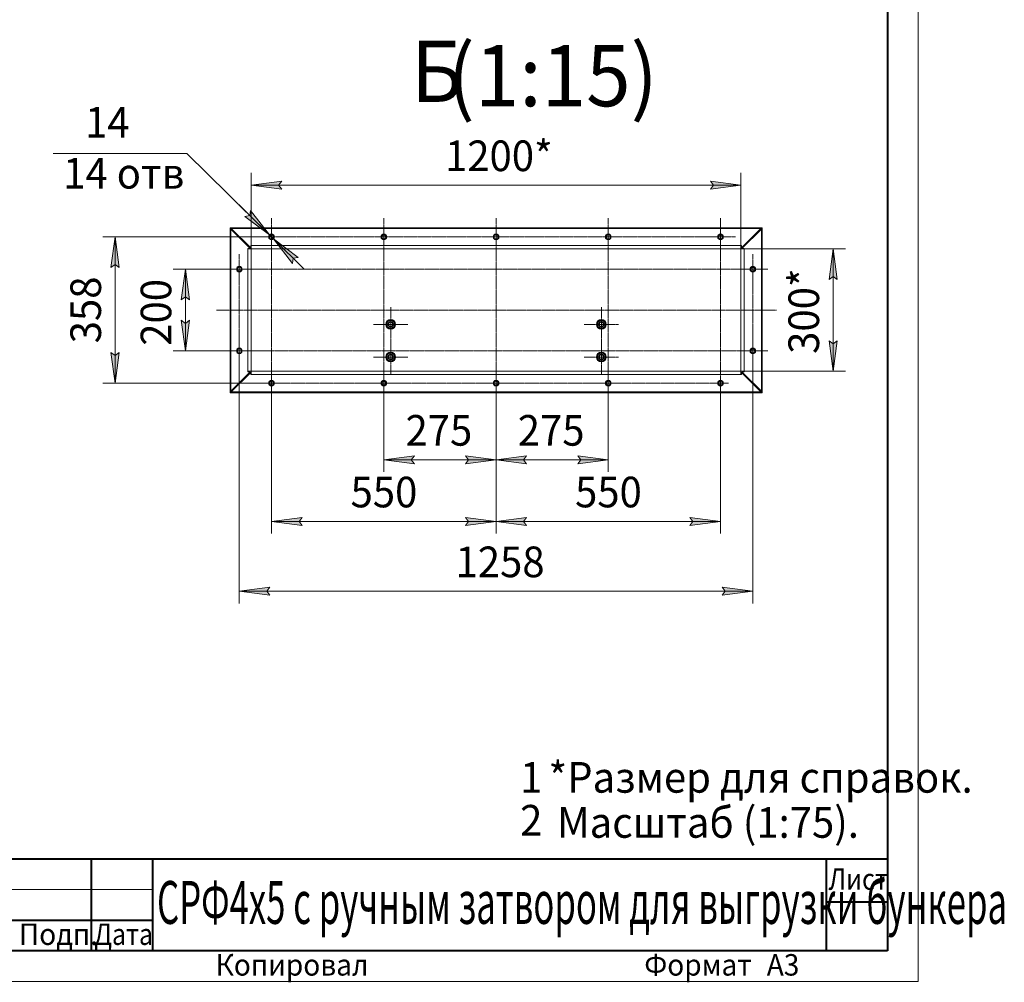
# Model space of a CAD drawing. Units: millimetres. Extents: x 0 to 32555, y -11 to 22275.
# Drawn here: x 20494 to 32555, y -11 to 11772 of the extents above; entities that cross this region are included whole.
import ezdxf

# ---------------------------------------------------------------- set-up
doc = ezdxf.new("R2010")
doc.units = ezdxf.units.MM
for name, pattern in [('K5LT_AXLED', [19.5, 15, -1.5, 1.5, -1.5]), ('K5LT_BASIC', [0]), ('K5LT_THIN', [0]), ('K5LT_THIN_INCLUDED_TO_HATCHING', [0])]:
    doc.linetypes.add(name, pattern=pattern)
for name, color, linetype, true_color in [('C', 4, 'Continuous', 0x00ffff), ('DIM', 6, 'Continuous', 0xff00ff), ('FOR', 7, 'Continuous', 0xffffff), ('OSI', 2, 'Continuous', 0xffff00), ('R', 1, 'Continuous', 0xff0000)]:
    doc.layers.add(name, color=color, linetype=linetype, true_color=true_color)
doc.styles.add('KTEXTSTYLE', font='GOST_AU.ttf', dxfattribs={"width": 0.96, "height": 5})

msp = doc.modelspace()

# ---------------------------------------------------------------- hatches: boundary and pattern name
at = {"layer": 'DIM'}
for points in [[(23704, 9698), (23666, 9747), (23704, 9796), (23329, 9747)], [(29329, 9747), (28954, 9796), (28991, 9747), (28954, 9698)], [(23554, 9137), (23321, 9436), (23313, 9374), (23252, 9365)], [(21711, 8738), (21662, 9113), (21612, 8738), (21662, 8775)], [(23906, 8861), (23604, 9088), (23836, 8790), (23844, 8852)], [(30507, 8593), (30458, 8968), (30409, 8593), (30458, 8630)], [(22572, 8343), (22523, 8718), (22473, 8343), (22523, 8380)], [(22523, 7718), (22572, 8093), (22523, 8055), (22473, 8093)], [(30458, 7468), (30507, 7843), (30458, 7805), (30409, 7843)], [(21662, 7323), (21711, 7698), (21662, 7660), (21612, 7698)], [(25329, 6337), (25291, 6386), (25329, 6435), (24954, 6386)], [(26329, 6386), (25954, 6435), (25991, 6386), (25954, 6337)], [(26666, 6386), (26704, 6435), (26329, 6386), (26704, 6337)], [(27704, 6386), (27329, 6435), (27366, 6386), (27329, 6337)], [(23916, 5631), (23954, 5680), (23579, 5631), (23954, 5581)], [(26329, 5631), (25954, 5680), (25991, 5631), (25954, 5581)], [(26704, 5581), (26666, 5631), (26704, 5680), (26329, 5631)], [(29079, 5631), (28704, 5680), (28741, 5631), (28704, 5581)], [(23521, 4776), (23559, 4825), (23184, 4776), (23559, 4726)], [(29099, 4726), (29474, 4776), (29099, 4825), (29136, 4776)]]:
    msp.add_hatch(color=7, dxfattribs=at).paths.add_polyline_path(points)

# ---------------------------------------------------------------- linework, layer by layer
at = {"layer": 'C', "color": 7, "linetype": 'K5LT_THIN_INCLUDED_TO_HATCHING', "lineweight": 18}
for p, q in [((23070, 9226), (29590, 9226)), ((23070, 7206), (23070, 9226)), ((29590, 9226), (29590, 7206)), ((29590, 7206), (23070, 7206))]:
    msp.add_line(p, q, dxfattribs=at)
at = {"layer": 'DIM', "color": 7, "linetype": 'K5LT_THIN', "lineweight": 18}
for p, q in [((22540, 10135), (20903, 10135)), ((23554, 9137), (22540, 10135)), ((23329, 8968), (23329, 9897)), ((29329, 8968), (29329, 9897)), ((23329, 9747), (23704, 9796)), ((23704, 9796), (23666, 9747)), ((28991, 9747), (28954, 9796)), ((28954, 9796), (29329, 9747)), ((23704, 9698), (23329, 9747)), ((23329, 9747), (29329, 9747)), ((23666, 9747), (23704, 9698)), ((29329, 9747), (28954, 9698)), ((28954, 9698), (28991, 9747)), ((23554, 9137), (23180, 9506)), ((23321, 9436), (23313, 9374)), ((23554, 9137), (23321, 9436)), ((23313, 9374), (23252, 9365)), ((23252, 9365), (23554, 9137)), ((23579, 9113), (21512, 9113)), ((21612, 8738), (21662, 9113)), ((21662, 9113), (21711, 8738)), ((21662, 7323), (21662, 9113)), ((23604, 9088), (23554, 9137)), ((23604, 9088), (23836, 8790)), ((23906, 8861), (23604, 9088)), ((23604, 9088), (23978, 8720)), ((29329, 8968), (30608, 8968)), ((30409, 8593), (30458, 8968)), ((30458, 8968), (30507, 8593)), ((30458, 8968), (30458, 7468)), ((23836, 8790), (23844, 8852)), ((23844, 8852), (23906, 8861)), ((21662, 8775), (21612, 8738)), ((21711, 8738), (21662, 8775)), ((23184, 8718), (22373, 8718)), ((22473, 8343), (22523, 8718)), ((22523, 8718), (22572, 8343)), ((22523, 8718), (22523, 7718)), ((30458, 8630), (30409, 8593)), ((30507, 8593), (30458, 8630)), ((22523, 8380), (22473, 8343)), ((22572, 8343), (22523, 8380)), ((22523, 7718), (22473, 8093)), ((22473, 8093), (22523, 8055)), ((22523, 8055), (22572, 8093)), ((22572, 8093), (22523, 7718)), ((30458, 7468), (30409, 7843)), ((30409, 7843), (30458, 7805)), ((30458, 7805), (30507, 7843)), ((30507, 7843), (30458, 7468)), ((21662, 7323), (21612, 7698)), ((21612, 7698), (21662, 7660)), ((21662, 7660), (21711, 7698)), ((21711, 7698), (21662, 7323)), ((23184, 7718), (22373, 7718)), ((23184, 7718), (23184, 4626)), ((29474, 7718), (29474, 4626)), ((29329, 7468), (30608, 7468)), ((23579, 7323), (21512, 7323)), ((23579, 7323), (23579, 5481)), ((24954, 7323), (24954, 6236)), ((26329, 7323), (26329, 6236)), ((26329, 7323), (26329, 6236)), ((26329, 7323), (26329, 5481)), ((26329, 7323), (26329, 5481)), ((27704, 7323), (27704, 6236)), ((29079, 7323), (29079, 5481)), ((24954, 6386), (25329, 6435)), ((25329, 6435), (25291, 6386)), ((25991, 6386), (25954, 6435)), ((25954, 6435), (26329, 6386)), ((26329, 6386), (26704, 6435)), ((26704, 6435), (26666, 6386)), ((27366, 6386), (27329, 6435)), ((27329, 6435), (27704, 6386)), ((25329, 6337), (24954, 6386)), ((24954, 6386), (26329, 6386)), ((25291, 6386), (25329, 6337)), ((26329, 6386), (25954, 6337)), ((25954, 6337), (25991, 6386)), ((26704, 6337), (26329, 6386)), ((26329, 6386), (27704, 6386)), ((26666, 6386), (26704, 6337)), ((27704, 6386), (27329, 6337)), ((27329, 6337), (27366, 6386)), ((23579, 5631), (23954, 5680)), ((23954, 5680), (23916, 5631)), ((25991, 5631), (25954, 5680)), ((25954, 5680), (26329, 5631)), ((26329, 5631), (26704, 5680)), ((26704, 5680), (26666, 5631)), ((28741, 5631), (28704, 5680)), ((28704, 5680), (29079, 5631)), ((23954, 5581), (23579, 5631)), ((23579, 5631), (26329, 5631)), ((23916, 5631), (23954, 5581)), ((26329, 5631), (25954, 5581)), ((25954, 5581), (25991, 5631)), ((26704, 5581), (26329, 5631)), ((26329, 5631), (29079, 5631)), ((26666, 5631), (26704, 5581)), ((29079, 5631), (28704, 5581)), ((28704, 5581), (28741, 5631)), ((23184, 4776), (23559, 4825)), ((23559, 4825), (23521, 4776)), ((29136, 4776), (29099, 4825)), ((29099, 4825), (29474, 4776)), ((23559, 4726), (23184, 4776)), ((23184, 4776), (29474, 4776)), ((23521, 4776), (23559, 4726)), ((29474, 4776), (29099, 4726)), ((29099, 4726), (29136, 4776))]:
    msp.add_line(p, q, dxfattribs=at)
at = {"layer": 'FOR', "color": 7, "linetype": 'K5LT_THIN', "lineweight": 18}
for p, q in [((31500, 22275), (31500, 0)), ((17250, 1125), (22125, 1125)), ((31500, 0), (0, 0))]:
    msp.add_line(p, q, dxfattribs=at)
at = {"layer": 'FOR', "color": 5, "linetype": 'K5LT_BASIC', "lineweight": 40, "true_color": 0x0000ff}
for p, q in [((31125, 21900), (31125, 375)), ((17250, 1500), (31125, 1500)), ((21375, 375), (21375, 1500)), ((22125, 375), (22125, 1500)), ((30375, 375), (30375, 1500)), ((30375, 975), (31125, 975)), ((20250, 750), (21375, 750)), ((21375, 750), (22125, 750)), ((31125, 375), (1500, 375))]:
    msp.add_line(p, q, dxfattribs=at)
at = {"layer": 'OSI', "color": 30, "linetype": 'K5LT_AXLED', "lineweight": 18, "true_color": 0xff8000}
for p, q in [((23579, 9341), (23579, 7101)), ((24954, 9341), (24954, 7101)), ((26329, 9341), (26329, 7101)), ((27704, 9341), (27704, 7101)), ((29079, 9341), (29079, 7101)), ((29079, 9113), (29079, 9298)), ((29167, 9113), (23462, 9113)), ((29079, 9113), (28894, 9113)), ((29079, 9113), (29079, 8928)), ((29079, 9113), (29264, 9113)), ((23184, 8718), (23184, 8903)), ((23184, 8809), (23184, 7602)), ((29474, 8718), (29474, 8903)), ((23184, 8718), (22999, 8718)), ((23119, 8718), (29544, 8718)), ((23184, 8718), (23184, 8533)), ((23184, 8718), (23369, 8718)), ((29474, 8718), (29289, 8718)), ((29474, 8777), (29474, 7657)), ((29474, 8718), (29474, 8533)), ((29474, 8718), (29659, 8718)), ((22906, 8218), (29766, 8218)), ((25039, 8043), (25039, 8253)), ((27619, 8043), (27619, 8253)), ((25039, 8043), (24829, 8043)), ((25039, 8043), (25039, 7833)), ((25039, 8043), (25249, 8043)), ((27619, 8043), (27409, 8043)), ((27619, 8043), (27619, 7833)), ((27619, 8043), (27829, 8043)), ((23184, 7718), (23184, 7903)), ((25039, 7643), (25039, 7853)), ((27619, 7643), (27619, 7853)), ((29474, 7718), (29474, 7903)), ((23184, 7718), (22999, 7718)), ((29541, 7718), (23119, 7718)), ((23184, 7718), (23184, 7533)), ((23184, 7718), (23369, 7718)), ((25039, 7643), (24829, 7643)), ((25039, 7643), (25039, 7433)), ((25039, 7643), (25249, 7643)), ((27619, 7643), (27409, 7643)), ((27619, 7643), (27619, 7433)), ((27619, 7643), (27829, 7643)), ((29474, 7718), (29289, 7718)), ((29474, 7718), (29474, 7533)), ((29474, 7718), (29659, 7718)), ((23579, 7323), (23579, 7508)), ((24954, 7323), (24954, 7508)), ((26329, 7323), (26329, 7508)), ((27704, 7323), (27704, 7508)), ((23579, 7323), (23394, 7323)), ((23486, 7323), (29176, 7323)), ((23579, 7323), (23764, 7323)), ((23579, 7323), (23579, 7138)), ((24954, 7323), (24769, 7323)), ((24954, 7323), (24954, 7138)), ((24954, 7323), (25139, 7323)), ((26329, 7323), (26144, 7323)), ((26329, 7323), (26329, 7138)), ((26329, 7323), (26514, 7323)), ((27704, 7323), (27519, 7323)), ((27704, 7323), (27704, 7138)), ((27704, 7323), (27889, 7323))]:
    msp.add_line(p, q, dxfattribs=at)
at = {"layer": 'R', "color": 7, "linetype": 'K5LT_THIN', "lineweight": 18}
for p, q in [((23079, 9218), (23079, 9210)), ((23086, 9218), (23079, 9218)), ((23079, 7225), (23079, 9210)), ((23316, 8973), (23079, 9210)), ((29571, 9218), (23086, 9218)), ((23086, 9218), (23324, 8980)), ((29334, 8980), (29571, 9218)), ((29579, 9210), (29341, 8973)), ((29579, 9218), (29571, 9218)), ((29579, 9210), (29579, 9218)), ((29579, 7225), (29579, 9210)), ((23289, 8968), (23289, 8973)), ((23289, 8973), (23316, 8973)), ((23289, 8968), (23329, 8968)), ((23289, 7468), (23289, 8968)), ((23324, 8980), (23324, 9008)), ((23324, 9008), (23329, 9008)), ((29329, 9008), (23329, 9008)), ((23329, 8968), (23329, 9008)), ((29329, 8968), (23329, 8968)), ((23329, 7468), (23329, 8968)), ((29329, 8968), (29329, 9008)), ((29329, 9008), (29334, 9008)), ((29329, 7468), (29329, 8968)), ((29329, 8968), (29369, 8968)), ((29334, 9008), (29334, 8980)), ((29341, 8973), (29369, 8973)), ((29369, 8973), (29369, 8968)), ((29369, 7468), (29369, 8968)), ((24991, 8070), (25039, 8098)), ((25039, 8098), (25086, 8070)), ((27571, 8070), (27619, 8098)), ((27619, 8098), (27666, 8070)), ((24991, 8049), (24986, 8049)), ((24986, 8038), (24991, 8038)), ((24991, 8054), (24987, 8054)), ((24991, 8043), (24991, 8070)), ((24991, 8015), (24991, 8043)), ((25039, 7988), (24991, 8015)), ((25086, 8015), (25039, 7988)), ((25086, 8070), (25086, 8043)), ((25086, 8043), (25086, 8015)), ((27571, 8049), (27566, 8049)), ((27566, 8038), (27571, 8038)), ((27571, 8054), (27567, 8054)), ((27571, 8043), (27571, 8070)), ((27571, 8015), (27571, 8043)), ((27619, 7988), (27571, 8015)), ((27666, 8015), (27619, 7988)), ((27666, 8070), (27666, 8043)), ((27666, 8043), (27666, 8015)), ((24991, 7649), (24986, 7649)), ((24986, 7638), (24991, 7638)), ((24991, 7654), (24987, 7654)), ((24991, 7670), (25039, 7698)), ((24991, 7643), (24991, 7670)), ((24991, 7615), (24991, 7643)), ((25039, 7588), (24991, 7615)), ((25039, 7698), (25086, 7670)), ((25086, 7615), (25039, 7588)), ((25086, 7670), (25086, 7643)), ((25086, 7643), (25086, 7615)), ((27571, 7649), (27566, 7649)), ((27566, 7638), (27571, 7638)), ((27571, 7654), (27567, 7654)), ((27571, 7670), (27619, 7698)), ((27571, 7643), (27571, 7670)), ((27571, 7615), (27571, 7643)), ((27619, 7588), (27571, 7615)), ((27619, 7698), (27666, 7670)), ((27666, 7615), (27619, 7588)), ((27666, 7670), (27666, 7643)), ((27666, 7643), (27666, 7615)), ((23079, 7225), (23316, 7463)), ((23324, 7455), (23086, 7218)), ((23289, 7468), (23329, 7468)), ((23289, 7463), (23289, 7468)), ((23316, 7463), (23289, 7463)), ((23324, 7428), (23324, 7455)), ((23329, 7428), (23324, 7428)), ((29329, 7468), (23329, 7468)), ((23329, 7428), (23329, 7468)), ((29329, 7428), (23329, 7428)), ((29329, 7428), (29329, 7468)), ((29329, 7468), (29369, 7468)), ((29334, 7428), (29329, 7428)), ((29571, 7218), (29334, 7455)), ((29334, 7455), (29334, 7428)), ((29369, 7463), (29341, 7463)), ((29341, 7463), (29579, 7225)), ((29369, 7468), (29369, 7463)), ((23079, 7225), (23079, 7218)), ((23079, 7218), (23086, 7218)), ((29571, 7218), (23086, 7218)), ((29571, 7218), (29579, 7218)), ((29579, 7218), (29579, 7225))]:
    msp.add_line(p, q, dxfattribs=at)
for centre, radius in [((23579, 9113), 35), ((23579, 9113), 32.5), ((23579, 9113), 30), ((23579, 9113), 25), ((24954, 9113), 35), ((24954, 9113), 32.5), ((24954, 9113), 30), ((24954, 9113), 25), ((26329, 9113), 35), ((26329, 9113), 32.5), ((26329, 9113), 30), ((26329, 9113), 25), ((27704, 9113), 35), ((27704, 9113), 32.5), ((27704, 9113), 30), ((27704, 9113), 25), ((29079, 9113), 35), ((29079, 9113), 32.5), ((29079, 9113), 30), ((29079, 9113), 25), ((23184, 8718), 35), ((23184, 8718), 32.5), ((23184, 8718), 30), ((23184, 8718), 25), ((29474, 8718), 35), ((29474, 8718), 32.5), ((29474, 8718), 30), ((29474, 8718), 25), ((25039, 8043), 60), ((25039, 8043), 59.1), ((27619, 8043), 60), ((27619, 8043), 59.1), ((25039, 8043), 32.5), ((25039, 8043), 30), ((25039, 8043), 25), ((27619, 8043), 32.5), ((27619, 8043), 30), ((27619, 8043), 25), ((23184, 7718), 35), ((23184, 7718), 32.5), ((23184, 7718), 30), ((23184, 7718), 25), ((29474, 7718), 35), ((29474, 7718), 32.5), ((29474, 7718), 30), ((29474, 7718), 25), ((25039, 7643), 60), ((25039, 7643), 59.1), ((25039, 7643), 32.5), ((25039, 7643), 30), ((25039, 7643), 25), ((27619, 7643), 60), ((27619, 7643), 59.1), ((27619, 7643), 32.5), ((27619, 7643), 30), ((27619, 7643), 25), ((23579, 7323), 35), ((24954, 7323), 35), ((26329, 7323), 35), ((27704, 7323), 35), ((29079, 7323), 35), ((23579, 7323), 32.5), ((23579, 7323), 30), ((23579, 7323), 25), ((24954, 7323), 32.5), ((24954, 7323), 30), ((24954, 7323), 25), ((26329, 7323), 32.5), ((26329, 7323), 30), ((26329, 7323), 25), ((27704, 7323), 32.5), ((27704, 7323), 30), ((27704, 7323), 25), ((29079, 7323), 32.5), ((29079, 7323), 30), ((29079, 7323), 25)]:
    msp.add_circle(centre, radius, dxfattribs=at)
for centre, radius, start, end in [((25039, 8043), 47.5, 0, 180), ((25039, 8043), 52.5, 94.7912, 145.2088), ((25039, 8043), 52.5, 34.7912, 85.2088), ((27619, 8043), 47.5, 0, 180), ((27619, 8043), 52.5, 94.7912, 145.2088), ((27619, 8043), 52.5, 34.7912, 85.2088), ((25039, 8043), 52.5, 167.3589, 173.8105), ((25039, 8043), 52.5, 185.5324, 205.2088), ((25039, 8043), 52.5, 154.7912, 167.3589), ((25039, 8043), 47.5, 180, 0), ((25039, 8043), 52.5, 214.7912, 265.2088), ((25039, 8043), 52.5, 274.7912, 325.2088), ((25039, 8043), 52.5, 334.7912, 25.2088), ((27619, 8043), 52.5, 167.3589, 173.8105), ((27619, 8043), 52.5, 185.5324, 205.2088), ((27619, 8043), 52.5, 154.7912, 167.3589), ((27619, 8043), 47.5, 180, 0), ((27619, 8043), 52.5, 214.7912, 265.2088), ((27619, 8043), 52.5, 274.7912, 325.2088), ((27619, 8043), 52.5, 334.7912, 25.2088), ((25039, 7643), 52.5, 167.3589, 173.8105), ((25039, 7643), 52.5, 185.5324, 205.2088), ((25039, 7643), 52.5, 154.7912, 167.3589), ((25039, 7643), 47.5, 0, 180), ((25039, 7643), 47.5, 180, 0), ((25039, 7643), 52.5, 94.7912, 145.2088), ((25039, 7643), 52.5, 214.7912, 265.2088), ((25039, 7643), 52.5, 34.7912, 85.2088), ((25039, 7643), 52.5, 274.7912, 325.2088), ((25039, 7643), 52.5, 334.7912, 25.2088), ((27619, 7643), 52.5, 167.3589, 173.8105), ((27619, 7643), 52.5, 185.5324, 205.2088), ((27619, 7643), 52.5, 154.7912, 167.3589), ((27619, 7643), 47.5, 0, 180), ((27619, 7643), 47.5, 180, 0), ((27619, 7643), 52.5, 94.7912, 145.2088), ((27619, 7643), 52.5, 214.7912, 265.2088), ((27619, 7643), 52.5, 34.7912, 85.2088), ((27619, 7643), 52.5, 274.7912, 325.2088), ((27619, 7643), 52.5, 334.7912, 25.2088)]:
    msp.add_arc(centre, radius, start, end, dxfattribs=at)

# ---------------------------------------------------------------- texts
at = {"layer": 'DIM', "color": 7, "style": 'KTEXTSTYLE', "oblique": 15, "width": 0.96}
for s, p in [('14', (21295, 10329)), ('1200*', (25704, 9919)), ('14 отв', (21027, 9705)), ('275', (25220, 6558)), ('275', (26595, 6558)), ('550', (24547, 5803)), ('550', (27297, 5803)), ('1258', (25833, 4948))]:
    msp.add_text(s, height=375, dxfattribs=at).set_placement(p)
for s, p in [('300*', (30286, 7682)), ('358', (21490, 7811)), ('200', (22351, 7781))]:
    msp.add_text(s, height=375, rotation=90, dxfattribs=at).set_placement(p)
at = {"layer": 'FOR', "color": 5, "true_color": 0x0000ff, "style": 'KTEXTSTYLE', "width": 0.96}
for s, p in [('Б', (25285, 10766)), ('(1:15)', (25737, 10713))]:
    msp.add_text(s, height=750, dxfattribs=at).set_placement(p)
at = {"layer": 'FOR', "color": 7, "style": 'KTEXTSTYLE', "oblique": 15}
for s, height, width, p in [('1', 375, 0.96, (26624, 2310)), ('*Размер для справок.', 375, 0.96, (26971, 2310)), ('Масштаб (1:75).', 375, 0.96, (27077, 1758)), ('2', 375, 0.96, (26624, 1785)), ('Лист', 262.5, 0.857, (30402, 1121)), ('СРФ4х5 с ручным затвором для выгрузки бункера', 525, 0.594, (22176, 704)), ('Подп.', 262.5, 0.96, (20485, 446)), ('Дата', 262.5, 0.857, (21406, 446)), ('Копировал', 262.5, 0.96, (22894, 71)), ('Формат', 262.5, 0.96, (28145, 71)), ('A3', 262.5, 0.96, (29645, 71))]:
    msp.add_text(s, height=height, dxfattribs=dict(at, width=width)).set_placement(p)

doc.saveas('drawing.dxf')
